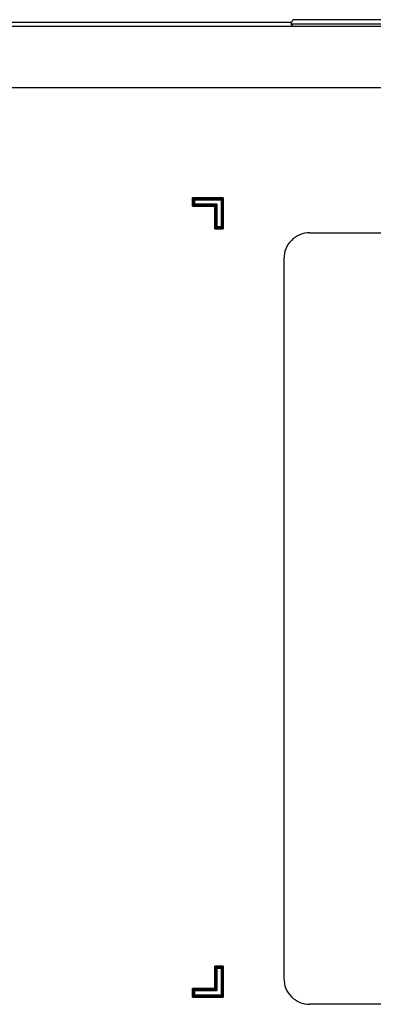
# Model space of a CAD drawing. Units: millimetres. Extents: x 5 to 1169, y 20 to 978.
# Drawn here: x 719 to 732, y 112 to 150 of the extents above; entities that cross this region are included whole.
import ezdxf

# ---------------------------------------------------------------- set-up
doc = ezdxf.new("R2010")
doc.units = ezdxf.units.MM
for name, color, linetype in [('00-3724-0400_BAS', 7, 'Continuous'), ('00-3760-0500_FRO', 7, 'Continuous'), ('376-0400_2022041', 7, 'Continuous'), ('BASE_DE_XARXA_SI', 7, 'Continuous'), ('CARGOL_DIN965_M3', 7, 'Continuous'), ('Default', 7, 'Continuous')]:
    doc.layers.add(name, color=color, linetype=linetype)

msp = doc.modelspace()

# ---------------------------------------------------------------- linework, layer by layer
at = {"layer": '00-3724-0400_BAS', "color": 7, "linetype": 'Continuous'}
for points in [[(330.626, 149.807), (330.626, 149.807), (755.576, 149.807), (755.576, 149.807)], [(755.576, 147.407), (755.576, 147.407), (330.626, 147.407), (330.626, 147.407)]]:
    msp.add_open_spline(points, degree=3, dxfattribs=at)
at = {"layer": '00-3760-0500_FRO', "color": 7, "linetype": 'Continuous'}
msp.add_open_spline([(685.179, 149.957), (685.179, 149.957), (729.117, 149.957), (729.117, 149.957)], degree=3, dxfattribs=at)
at = {"layer": '376-0400_2022041', "color": 7, "linetype": 'Continuous'}
msp.add_open_spline([(685.179, 149.957), (685.179, 149.957), (729.117, 149.957), (729.117, 149.957)], degree=3, dxfattribs=at)
at = {"layer": 'BASE_DE_XARXA_SI', "color": 7, "linetype": 'Continuous'}
for points in [[(729.816, 141.769), (729.551, 141.769), (729.297, 141.664), (729.109, 141.476), (728.922, 141.289), (728.816, 141.034), (728.816, 140.769)], [(728.816, 112.769), (728.816, 112.504), (728.922, 112.25), (729.109, 112.062), (729.297, 111.875), (729.551, 111.769), (729.816, 111.769)]]:
    msp.add_open_spline(points, degree=3, knots=[0, 0, 0, 0, 0.5, 0.5, 0.5, 1, 1, 1, 1], dxfattribs=at)
for points in [[(729.816, 141.769), (729.816, 141.769), (750.416, 141.769), (750.416, 141.769)], [(728.816, 140.769), (728.816, 140.769), (728.816, 112.769), (728.816, 112.769)], [(750.416, 111.769), (750.416, 111.769), (729.816, 111.769), (729.816, 111.769)]]:
    msp.add_open_spline(points, degree=3, dxfattribs=at)
at = {"layer": 'CARGOL_DIN965_M3', "color": 7, "linetype": 'Continuous'}
for points in [[(729.165, 150.057), (729.165, 150.057), (729.087, 149.895), (729.087, 149.895)], [(729.087, 149.895), (729.087, 149.895), (734.332, 149.895), (734.332, 149.895)], [(729.087, 149.895), (729.087, 149.895), (729.156, 149.807), (729.156, 149.807)], [(734.254, 150.057), (734.254, 150.057), (729.165, 150.057), (729.165, 150.057)]]:
    msp.add_open_spline(points, degree=3, dxfattribs=at)
at = {"layer": 'Default', "color": 7, "linetype": 'Continuous'}
for points in [[(725.259, 143.09), (725.259, 143.09), (725.259, 143.128), (725.259, 143.128)], [(725.259, 143.128), (725.259, 143.128), (725.297, 143.128), (725.297, 143.128)], [(725.259, 142.84), (725.259, 142.84), (725.259, 143.09), (725.259, 143.09)], [(725.259, 142.802), (725.259, 142.802), (725.259, 142.84), (725.259, 142.84)], [(725.297, 143.128), (725.297, 143.128), (726.422, 143.128), (726.422, 143.128)], [(725.297, 142.84), (725.297, 142.84), (725.297, 143.09), (725.297, 143.09)], [(725.297, 143.09), (725.297, 143.09), (726.422, 143.09), (726.422, 143.09)], [(726.172, 142.84), (726.172, 142.84), (725.297, 142.84), (725.297, 142.84)], [(726.384, 143.052), (726.384, 143.052), (725.335, 143.052), (725.335, 143.052)], [(725.335, 143.052), (725.335, 143.052), (725.335, 142.878), (725.335, 142.878)], [(725.335, 142.878), (725.335, 142.878), (726.172, 142.878), (726.172, 142.878)], [(726.172, 142.878), (726.172, 142.878), (726.21, 142.878), (726.21, 142.878)], [(726.172, 141.965), (726.172, 141.965), (726.172, 142.84), (726.172, 142.84)], [(726.21, 142.878), (726.21, 142.878), (726.21, 142.84), (726.21, 142.84)], [(726.21, 142.84), (726.21, 142.84), (726.21, 142.003), (726.21, 142.003)], [(726.384, 142.003), (726.384, 142.003), (726.384, 143.052), (726.384, 143.052)], [(726.422, 143.128), (726.422, 143.128), (726.46, 143.128), (726.46, 143.128)], [(726.422, 143.09), (726.422, 143.09), (726.422, 141.965), (726.422, 141.965)], [(726.46, 143.128), (726.46, 143.128), (726.46, 143.09), (726.46, 143.09)], [(726.46, 143.09), (726.46, 143.09), (726.46, 141.965), (726.46, 141.965)], [(725.297, 142.802), (725.297, 142.802), (725.259, 142.802), (725.259, 142.802)], [(726.134, 142.802), (726.134, 142.802), (725.297, 142.802), (725.297, 142.802)], [(726.134, 141.965), (726.134, 141.965), (726.134, 142.802), (726.134, 142.802)], [(726.134, 141.927), (726.134, 141.927), (726.134, 141.965), (726.134, 141.965)], [(726.172, 141.927), (726.172, 141.927), (726.134, 141.927), (726.134, 141.927)], [(726.422, 141.965), (726.422, 141.965), (726.172, 141.965), (726.172, 141.965)], [(726.422, 141.927), (726.422, 141.927), (726.172, 141.927), (726.172, 141.927)], [(726.21, 142.003), (726.21, 142.003), (726.384, 142.003), (726.384, 142.003)], [(726.46, 141.927), (726.46, 141.927), (726.422, 141.927), (726.422, 141.927)], [(726.46, 141.965), (726.46, 141.965), (726.46, 141.927), (726.46, 141.927)], [(726.134, 113.215), (726.134, 113.215), (726.134, 113.253), (726.134, 113.253)], [(726.134, 113.253), (726.134, 113.253), (726.172, 113.253), (726.172, 113.253)], [(726.134, 112.378), (726.134, 112.378), (726.134, 113.215), (726.134, 113.215)], [(726.172, 113.253), (726.172, 113.253), (726.422, 113.253), (726.422, 113.253)], [(726.422, 113.215), (726.422, 113.215), (726.172, 113.215), (726.172, 113.215)], [(726.172, 113.215), (726.172, 113.215), (726.172, 112.34), (726.172, 112.34)], [(726.384, 113.177), (726.384, 113.177), (726.21, 113.177), (726.21, 113.177)], [(726.21, 113.177), (726.21, 113.177), (726.21, 112.34), (726.21, 112.34)], [(726.384, 112.128), (726.384, 112.128), (726.384, 113.177), (726.384, 113.177)], [(726.422, 113.253), (726.422, 113.253), (726.46, 113.253), (726.46, 113.253)], [(726.422, 112.09), (726.422, 112.09), (726.422, 113.215), (726.422, 113.215)], [(726.46, 113.253), (726.46, 113.253), (726.46, 113.215), (726.46, 113.215)], [(726.46, 113.215), (726.46, 113.215), (726.46, 112.09), (726.46, 112.09)], [(725.259, 112.34), (725.259, 112.34), (725.259, 112.378), (725.259, 112.378)], [(725.259, 112.378), (725.259, 112.378), (725.297, 112.378), (725.297, 112.378)], [(725.259, 112.09), (725.259, 112.09), (725.259, 112.34), (725.259, 112.34)], [(725.297, 112.378), (725.297, 112.378), (726.134, 112.378), (726.134, 112.378)], [(726.172, 112.34), (726.172, 112.34), (725.297, 112.34), (725.297, 112.34)], [(725.297, 112.34), (725.297, 112.34), (725.297, 112.09), (725.297, 112.09)], [(726.172, 112.302), (726.172, 112.302), (725.335, 112.302), (725.335, 112.302)], [(725.335, 112.302), (725.335, 112.302), (725.335, 112.128), (725.335, 112.128)], [(726.21, 112.302), (726.21, 112.302), (726.172, 112.302), (726.172, 112.302)], [(726.21, 112.34), (726.21, 112.34), (726.21, 112.302), (726.21, 112.302)], [(725.259, 112.052), (725.259, 112.052), (725.259, 112.09), (725.259, 112.09)], [(725.297, 112.052), (725.297, 112.052), (725.259, 112.052), (725.259, 112.052)], [(725.297, 112.09), (725.297, 112.09), (726.422, 112.09), (726.422, 112.09)], [(726.422, 112.052), (726.422, 112.052), (725.297, 112.052), (725.297, 112.052)], [(725.335, 112.128), (725.335, 112.128), (726.384, 112.128), (726.384, 112.128)], [(726.46, 112.052), (726.46, 112.052), (726.422, 112.052), (726.422, 112.052)], [(726.46, 112.09), (726.46, 112.09), (726.46, 112.052), (726.46, 112.052)]]:
    msp.add_open_spline(points, degree=3, dxfattribs=at)
for points, knots in [([(726.134, 142.802), (726.076, 142.802), (725.931, 142.802), (725.74, 142.802), (725.544, 142.802), (725.384, 142.802), (725.301, 142.802), (725.295, 142.802), (725.29, 142.802), (725.281, 142.802), (725.272, 142.802), (725.264, 142.802), (725.259, 142.802), (725.259, 142.802), (725.259, 142.807), (725.259, 142.815), (725.259, 142.824), (725.259, 142.832), (725.259, 142.838), (725.259, 142.841), (725.259, 142.866), (725.259, 142.914), (725.259, 142.972), (725.259, 143.029), (725.259, 143.072), (725.259, 143.09), (725.259, 143.092), (725.259, 143.099), (725.259, 143.108), (725.259, 143.116), (725.259, 143.124), (725.259, 143.128), (725.26, 143.128), (725.266, 143.128), (725.274, 143.128), (725.283, 143.128), (725.291, 143.128), (725.296, 143.128), (725.317, 143.128), (725.46, 143.128), (725.693, 143.128), (725.96, 143.128), (726.207, 143.128), (726.377, 143.128), (726.422, 143.128), (726.426, 143.128), (726.433, 143.128), (726.442, 143.128), (726.451, 143.128), (726.457, 143.128), (726.46, 143.128), (726.46, 143.125), (726.46, 143.119), (726.46, 143.11), (726.46, 143.101), (726.46, 143.094), (726.46, 143.09), (726.46, 143.045), (726.46, 142.874), (726.46, 142.628), (726.46, 142.361), (726.46, 142.128), (726.46, 141.985), (726.46, 141.964), (726.46, 141.959), (726.46, 141.951), (726.46, 141.942), (726.46, 141.934), (726.46, 141.928), (726.46, 141.927), (726.456, 141.927), (726.449, 141.927), (726.44, 141.927), (726.431, 141.927), (726.424, 141.927), (726.422, 141.927), (726.405, 141.927), (726.361, 141.927), (726.304, 141.927), (726.246, 141.927), (726.198, 141.927), (726.173, 141.927), (726.17, 141.927), (726.165, 141.927), (726.156, 141.927), (726.147, 141.927), (726.139, 141.927), (726.134, 141.927), (726.134, 141.927), (726.134, 141.932), (726.134, 141.94), (726.134, 141.949), (726.134, 141.957), (726.134, 141.963), (726.134, 141.969), (726.134, 142.052), (726.134, 142.212), (726.134, 142.408), (726.134, 142.599), (726.134, 142.744), (726.134, 142.802)], [0, 0, 0.011953, 0.042103, 0.081887, 0.122741, 0.156103, 0.173408, 0.174537, 0.175739, 0.177477, 0.179361, 0.181002, 0.182009, 0.182213, 0.18322, 0.18486, 0.186745, 0.188483, 0.189685, 0.190243, 0.195413, 0.205378, 0.217582, 0.229467, 0.238473, 0.242044, 0.242588, 0.243961, 0.245772, 0.247632, 0.24915, 0.249938, 0.250256, 0.251458, 0.253196, 0.25508, 0.256721, 0.257728, 0.262129, 0.291866, 0.340309, 0.395947, 0.447268, 0.482761, 0.492106, 0.492893, 0.494412, 0.496272, 0.498083, 0.499456, 0.5, 0.500544, 0.501917, 0.503728, 0.505588, 0.507107, 0.507894, 0.517239, 0.552732, 0.604053, 0.659691, 0.708134, 0.737871, 0.742272, 0.743279, 0.74492, 0.746804, 0.748542, 0.749744, 0.750062, 0.75085, 0.752368, 0.754228, 0.756039, 0.757412, 0.757956, 0.761527, 0.770533, 0.782418, 0.794622, 0.804587, 0.809757, 0.810315, 0.811517, 0.813255, 0.81514, 0.81678, 0.817787, 0.817991, 0.818998, 0.820639, 0.822523, 0.824261, 0.825463, 0.826592, 0.843897, 0.877259, 0.918113, 0.957897, 0.988047, 1, 1]), ([(726.172, 142.84), (726.163, 142.84), (726.137, 142.84), (726.097, 142.84), (726.045, 142.84), (725.983, 142.84), (725.913, 142.84), (725.838, 142.84), (725.761, 142.84), (725.682, 142.84), (725.605, 142.84), (725.531, 142.84), (725.464, 142.84), (725.405, 142.84), (725.357, 142.84), (725.321, 142.84), (725.301, 142.84), (725.297, 142.84), (725.297, 142.844), (725.297, 142.853), (725.297, 142.866), (725.297, 142.882), (725.297, 142.9), (725.297, 142.921), (725.297, 142.942), (725.297, 142.965), (725.297, 142.987), (725.297, 143.009), (725.297, 143.029), (725.297, 143.048), (725.297, 143.064), (725.297, 143.076), (725.297, 143.085), (725.297, 143.089), (725.302, 143.09), (725.328, 143.09), (725.374, 143.09), (725.436, 143.09), (725.512, 143.09), (725.599, 143.09), (725.693, 143.09), (725.792, 143.09), (725.893, 143.09), (725.993, 143.09), (726.089, 143.09), (726.179, 143.09), (726.259, 143.09), (726.326, 143.09), (726.377, 143.09), (726.41, 143.09), (726.422, 143.09), (726.422, 143.078), (726.422, 143.045), (726.422, 142.993), (726.422, 142.926), (726.422, 142.847), (726.422, 142.757), (726.422, 142.661), (726.422, 142.561), (726.422, 142.46), (726.422, 142.361), (726.422, 142.266), (726.422, 142.18), (726.422, 142.104), (726.422, 142.042), (726.422, 141.996), (726.422, 141.97), (726.422, 141.965), (726.417, 141.965), (726.408, 141.965), (726.396, 141.965), (726.38, 141.965), (726.361, 141.965), (726.341, 141.965), (726.319, 141.965), (726.297, 141.965), (726.274, 141.965), (726.253, 141.965), (726.232, 141.965), (726.214, 141.965), (726.198, 141.965), (726.185, 141.965), (726.176, 141.965), (726.172, 141.965), (726.172, 141.969), (726.172, 141.989), (726.172, 142.025), (726.172, 142.073), (726.172, 142.132), (726.172, 142.199), (726.172, 142.273), (726.172, 142.35), (726.172, 142.428), (726.172, 142.506), (726.172, 142.581), (726.172, 142.651), (726.172, 142.713), (726.172, 142.765), (726.172, 142.805), (726.172, 142.831), (726.172, 142.84)], [0, 0, 0.002017, 0.00773, 0.016636, 0.028231, 0.042011, 0.057471, 0.074107, 0.091415, 0.108892, 0.126032, 0.142332, 0.157288, 0.170395, 0.18115, 0.189048, 0.193585, 0.194496, 0.195441, 0.197393, 0.20021, 0.203747, 0.20786, 0.212405, 0.217238, 0.222215, 0.227193, 0.232026, 0.236571, 0.240684, 0.244221, 0.247038, 0.24899, 0.249934, 0.251105, 0.256938, 0.267093, 0.28092, 0.297773, 0.317001, 0.337959, 0.359996, 0.382466, 0.40472, 0.426109, 0.445986, 0.463703, 0.478611, 0.490061, 0.497407, 0.5, 0.502593, 0.509939, 0.521389, 0.536297, 0.554014, 0.573891, 0.59528, 0.617534, 0.640004, 0.662041, 0.682999, 0.702227, 0.71908, 0.732907, 0.743062, 0.748895, 0.750066, 0.75101, 0.752962, 0.755779, 0.759316, 0.763429, 0.767974, 0.772807, 0.777785, 0.782762, 0.787595, 0.79214, 0.796253, 0.79979, 0.802607, 0.804559, 0.805504, 0.806415, 0.810952, 0.81885, 0.829605, 0.842712, 0.857668, 0.873968, 0.891108, 0.908585, 0.925893, 0.942529, 0.957989, 0.971769, 0.983364, 0.99227, 0.997983, 1, 1]), ([(725.335, 142.878), (725.35, 142.878), (725.392, 142.878), (725.456, 142.878), (725.537, 142.878), (725.629, 142.878), (725.728, 142.878), (725.828, 142.878), (725.925, 142.878), (726.012, 142.878), (726.085, 142.878), (726.139, 142.878), (726.168, 142.878), (726.172, 142.878), (726.173, 142.878), (726.176, 142.878), (726.179, 142.878), (726.183, 142.878), (726.187, 142.878), (726.192, 142.878), (726.196, 142.878), (726.201, 142.878), (726.204, 142.878), (726.207, 142.878), (726.209, 142.878), (726.21, 142.878), (726.21, 142.877), (726.21, 142.875), (726.21, 142.872), (726.21, 142.869), (726.21, 142.864), (726.21, 142.86), (726.21, 142.855), (726.21, 142.851), (726.21, 142.847), (726.21, 142.844), (726.21, 142.841), (726.21, 142.84), (726.21, 142.836), (726.21, 142.806), (726.21, 142.753), (726.21, 142.68), (726.21, 142.592), (726.21, 142.496), (726.21, 142.396), (726.21, 142.297), (726.21, 142.205), (726.21, 142.124), (726.21, 142.06), (726.21, 142.018), (726.21, 142.003), (726.213, 142.003), (726.222, 142.003), (726.235, 142.003), (726.252, 142.003), (726.271, 142.003), (726.292, 142.003), (726.312, 142.003), (726.332, 142.003), (726.35, 142.003), (726.366, 142.003), (726.377, 142.003), (726.383, 142.003), (726.384, 142.008), (726.384, 142.044), (726.384, 142.112), (726.384, 142.203), (726.384, 142.313), (726.384, 142.433), (726.384, 142.559), (726.384, 142.682), (726.384, 142.798), (726.384, 142.899), (726.384, 142.98), (726.384, 143.032), (726.384, 143.052), (726.365, 143.052), (726.312, 143.052), (726.231, 143.052), (726.13, 143.052), (726.015, 143.052), (725.891, 143.052), (725.765, 143.052), (725.645, 143.052), (725.536, 143.052), (725.444, 143.052), (725.377, 143.052), (725.34, 143.052), (725.335, 143.051), (725.335, 143.045), (725.335, 143.033), (725.335, 143.018), (725.335, 143), (725.335, 142.98), (725.335, 142.959), (725.335, 142.939), (725.335, 142.92), (725.335, 142.903), (725.335, 142.89), (725.335, 142.881), (725.335, 142.878)], [0, 0, 0.003627, 0.013691, 0.028967, 0.048227, 0.070245, 0.093797, 0.117655, 0.140593, 0.161386, 0.178806, 0.191629, 0.198628, 0.199603, 0.199922, 0.200506, 0.201299, 0.202245, 0.20329, 0.204376, 0.205448, 0.20645, 0.207327, 0.208023, 0.208481, 0.208646, 0.208811, 0.209269, 0.209965, 0.210841, 0.211844, 0.212916, 0.214002, 0.215046, 0.215993, 0.216786, 0.21737, 0.217688, 0.218663, 0.225662, 0.238485, 0.255906, 0.276699, 0.299637, 0.323495, 0.347046, 0.369065, 0.388325, 0.4036, 0.413664, 0.417292, 0.418045, 0.420135, 0.423307, 0.427307, 0.43188, 0.436771, 0.441725, 0.446489, 0.450807, 0.454425, 0.457088, 0.458541, 0.459725, 0.468497, 0.484566, 0.506398, 0.532455, 0.561201, 0.5911, 0.620615, 0.648208, 0.672345, 0.691488, 0.7041, 0.708646, 0.713191, 0.725804, 0.744947, 0.769083, 0.796677, 0.826192, 0.85609, 0.884836, 0.910894, 0.932725, 0.948795, 0.957566, 0.958751, 0.960204, 0.962867, 0.966485, 0.970803, 0.975567, 0.980521, 0.985412, 0.989985, 0.993984, 0.997157, 0.999247, 1, 1]), ([(725.297, 112.378), (725.354, 112.378), (725.499, 112.378), (725.69, 112.378), (725.886, 112.378), (726.047, 112.378), (726.13, 112.378), (726.134, 112.411), (726.134, 112.538), (726.134, 112.721), (726.134, 112.92), (726.134, 113.093), (726.134, 113.199), (726.134, 113.215), (726.134, 113.22), (726.134, 113.228), (726.134, 113.237), (726.134, 113.245), (726.134, 113.251), (726.134, 113.253), (726.138, 113.253), (726.145, 113.253), (726.154, 113.253), (726.163, 113.253), (726.169, 113.253), (726.172, 113.253), (726.189, 113.253), (726.232, 113.253), (726.289, 113.253), (726.348, 113.253), (726.396, 113.253), (726.421, 113.253), (726.423, 113.253), (726.429, 113.253), (726.437, 113.253), (726.446, 113.253), (726.454, 113.253), (726.459, 113.253), (726.46, 113.252), (726.46, 113.247), (726.46, 113.239), (726.46, 113.23), (726.46, 113.222), (726.46, 113.216), (726.46, 113.209), (726.46, 113.098), (726.46, 112.882), (726.46, 112.618), (726.46, 112.362), (726.46, 112.167), (726.46, 112.09), (726.46, 112.087), (726.46, 112.08), (726.46, 112.072), (726.46, 112.063), (726.46, 112.056), (726.46, 112.052), (726.458, 112.052), (726.453, 112.052), (726.444, 112.052), (726.435, 112.052), (726.427, 112.052), (726.422, 112.052), (726.401, 112.052), (726.259, 112.052), (726.026, 112.052), (725.759, 112.052), (725.512, 112.052), (725.342, 112.052), (725.297, 112.052), (725.293, 112.052), (725.286, 112.052), (725.277, 112.052), (725.268, 112.052), (725.261, 112.052), (725.259, 112.052), (725.259, 112.054), (725.259, 112.061), (725.259, 112.069), (725.259, 112.078), (725.259, 112.086), (725.259, 112.089), (725.259, 112.1), (725.259, 112.137), (725.259, 112.192), (725.259, 112.252), (725.259, 112.303), (725.259, 112.335), (725.259, 112.34), (725.259, 112.345), (725.259, 112.353), (725.259, 112.362), (725.259, 112.37), (725.259, 112.376), (725.259, 112.378), (725.263, 112.378), (725.27, 112.378), (725.279, 112.378), (725.288, 112.378), (725.294, 112.378), (725.297, 112.378)], [0, 0, 0.011962, 0.042133, 0.081946, 0.122829, 0.156214, 0.173532, 0.180509, 0.206931, 0.245137, 0.286556, 0.322619, 0.344757, 0.34807, 0.349078, 0.35072, 0.352606, 0.354345, 0.355548, 0.355866, 0.356654, 0.358174, 0.360035, 0.361847, 0.363221, 0.363766, 0.367339, 0.376352, 0.388245, 0.400457, 0.41043, 0.415603, 0.416162, 0.417365, 0.419104, 0.42099, 0.422632, 0.42364, 0.423844, 0.424851, 0.426493, 0.428379, 0.430118, 0.431321, 0.432731, 0.45601, 0.500888, 0.555846, 0.609364, 0.649922, 0.666001, 0.666546, 0.667919, 0.669732, 0.671593, 0.673113, 0.673901, 0.674219, 0.675422, 0.677161, 0.679047, 0.680688, 0.681696, 0.6861, 0.715859, 0.764337, 0.820014, 0.871372, 0.906891, 0.916242, 0.917031, 0.918551, 0.920412, 0.922224, 0.923598, 0.924142, 0.924687, 0.926061, 0.927873, 0.929734, 0.931254, 0.932042, 0.934149, 0.942042, 0.953455, 0.965828, 0.976601, 0.983214, 0.984305, 0.985313, 0.986954, 0.98884, 0.990579, 0.991782, 0.9921, 0.992888, 0.994408, 0.996269, 0.998082, 0.999455, 1, 1]), ([(726.172, 112.34), (726.163, 112.34), (726.137, 112.34), (726.097, 112.34), (726.045, 112.34), (725.983, 112.34), (725.913, 112.34), (725.838, 112.34), (725.761, 112.34), (725.682, 112.34), (725.605, 112.34), (725.531, 112.34), (725.464, 112.34), (725.405, 112.34), (725.357, 112.34), (725.321, 112.34), (725.301, 112.34), (725.297, 112.339), (725.297, 112.335), (725.297, 112.326), (725.297, 112.314), (725.297, 112.298), (725.297, 112.279), (725.297, 112.259), (725.297, 112.237), (725.297, 112.215), (725.297, 112.192), (725.297, 112.171), (725.297, 112.15), (725.297, 112.132), (725.297, 112.116), (725.297, 112.103), (725.297, 112.094), (725.297, 112.09), (725.302, 112.09), (725.328, 112.09), (725.374, 112.09), (725.436, 112.09), (725.512, 112.09), (725.599, 112.09), (725.693, 112.09), (725.792, 112.09), (725.893, 112.09), (725.993, 112.09), (726.089, 112.09), (726.179, 112.09), (726.259, 112.09), (726.326, 112.09), (726.377, 112.09), (726.41, 112.09), (726.422, 112.09), (726.422, 112.101), (726.422, 112.134), (726.422, 112.186), (726.422, 112.253), (726.422, 112.333), (726.422, 112.422), (726.422, 112.518), (726.422, 112.618), (726.422, 112.72), (726.422, 112.819), (726.422, 112.913), (726.422, 112.999), (726.422, 113.075), (726.422, 113.137), (726.422, 113.183), (726.422, 113.209), (726.422, 113.215), (726.417, 113.215), (726.408, 113.215), (726.396, 113.215), (726.38, 113.215), (726.361, 113.215), (726.341, 113.215), (726.319, 113.215), (726.297, 113.215), (726.274, 113.215), (726.253, 113.215), (726.232, 113.215), (726.214, 113.215), (726.198, 113.215), (726.185, 113.215), (726.176, 113.215), (726.172, 113.215), (726.172, 113.211), (726.172, 113.19), (726.172, 113.155), (726.172, 113.106), (726.172, 113.047), (726.172, 112.98), (726.172, 112.907), (726.172, 112.83), (726.172, 112.751), (726.172, 112.673), (726.172, 112.598), (726.172, 112.529), (726.172, 112.467), (726.172, 112.414), (726.172, 112.374), (726.172, 112.349), (726.172, 112.34)], [0, 0, 0.002017, 0.00773, 0.016636, 0.028231, 0.042011, 0.057471, 0.074107, 0.091415, 0.108892, 0.126032, 0.142332, 0.157288, 0.170395, 0.18115, 0.189048, 0.193585, 0.194496, 0.195441, 0.197393, 0.20021, 0.203747, 0.20786, 0.212405, 0.217238, 0.222215, 0.227193, 0.232026, 0.236571, 0.240684, 0.244221, 0.247038, 0.24899, 0.249934, 0.251105, 0.256938, 0.267093, 0.28092, 0.297773, 0.317001, 0.337959, 0.359996, 0.382466, 0.40472, 0.426109, 0.445986, 0.463703, 0.478611, 0.490061, 0.497407, 0.5, 0.502593, 0.509939, 0.521389, 0.536297, 0.554014, 0.573891, 0.59528, 0.617534, 0.640004, 0.662041, 0.682999, 0.702227, 0.71908, 0.732907, 0.743062, 0.748895, 0.750066, 0.75101, 0.752962, 0.755779, 0.759316, 0.763429, 0.767974, 0.772807, 0.777785, 0.782762, 0.787595, 0.79214, 0.796253, 0.79979, 0.802607, 0.804559, 0.805504, 0.806415, 0.810952, 0.81885, 0.829605, 0.842712, 0.857668, 0.873968, 0.891108, 0.908585, 0.925893, 0.942529, 0.957989, 0.971769, 0.983364, 0.99227, 0.997983, 1, 1]), ([(726.172, 112.302), (726.157, 112.302), (726.114, 112.302), (726.05, 112.302), (725.97, 112.302), (725.877, 112.302), (725.778, 112.302), (725.678, 112.302), (725.582, 112.302), (725.495, 112.302), (725.422, 112.302), (725.368, 112.302), (725.339, 112.302), (725.335, 112.301), (725.335, 112.295), (725.335, 112.283), (725.335, 112.268), (725.335, 112.25), (725.335, 112.23), (725.335, 112.209), (725.335, 112.189), (725.335, 112.17), (725.335, 112.153), (725.335, 112.14), (725.335, 112.131), (725.335, 112.128), (725.354, 112.128), (725.407, 112.128), (725.487, 112.128), (725.588, 112.128), (725.704, 112.128), (725.828, 112.128), (725.953, 112.128), (726.074, 112.128), (726.183, 112.128), (726.275, 112.128), (726.342, 112.128), (726.379, 112.128), (726.384, 112.133), (726.384, 112.169), (726.384, 112.237), (726.384, 112.328), (726.384, 112.438), (726.384, 112.558), (726.384, 112.684), (726.384, 112.807), (726.384, 112.923), (726.384, 113.024), (726.384, 113.105), (726.384, 113.157), (726.384, 113.177), (726.381, 113.177), (726.372, 113.177), (726.358, 113.177), (726.342, 113.177), (726.323, 113.177), (726.302, 113.177), (726.281, 113.177), (726.261, 113.177), (726.243, 113.177), (726.228, 113.177), (726.217, 113.177), (726.211, 113.177), (726.21, 113.173), (726.21, 113.143), (726.21, 113.09), (726.21, 113.016), (726.21, 112.929), (726.21, 112.833), (726.21, 112.733), (726.21, 112.634), (726.21, 112.542), (726.21, 112.461), (726.21, 112.397), (726.21, 112.355), (726.21, 112.34), (726.21, 112.339), (726.21, 112.337), (726.21, 112.334), (726.21, 112.33), (726.21, 112.326), (726.21, 112.322), (726.21, 112.317), (726.21, 112.313), (726.21, 112.309), (726.21, 112.306), (726.21, 112.303), (726.21, 112.302), (726.21, 112.302), (726.208, 112.302), (726.206, 112.302), (726.203, 112.302), (726.199, 112.302), (726.194, 112.302), (726.19, 112.302), (726.185, 112.302), (726.181, 112.302), (726.177, 112.302), (726.174, 112.302), (726.172, 112.302), (726.172, 112.302)], [0, 0, 0.00363, 0.013701, 0.028987, 0.048261, 0.070295, 0.093863, 0.117737, 0.140692, 0.161499, 0.178932, 0.191764, 0.198768, 0.199721, 0.201175, 0.20384, 0.20746, 0.211782, 0.216548, 0.221507, 0.226401, 0.230977, 0.234979, 0.238154, 0.240245, 0.240999, 0.245548, 0.258169, 0.277325, 0.301479, 0.329092, 0.358627, 0.388547, 0.417313, 0.443389, 0.465236, 0.481317, 0.490094, 0.491748, 0.500525, 0.516606, 0.538453, 0.564529, 0.593295, 0.623215, 0.65275, 0.680363, 0.704517, 0.723673, 0.736294, 0.740843, 0.741597, 0.743688, 0.746863, 0.750865, 0.755441, 0.760335, 0.765294, 0.770061, 0.774382, 0.778002, 0.780667, 0.782121, 0.783074, 0.790078, 0.80291, 0.820343, 0.84115, 0.864105, 0.887979, 0.911547, 0.933582, 0.952855, 0.968141, 0.978212, 0.981842, 0.982007, 0.982466, 0.983162, 0.984039, 0.985042, 0.986115, 0.987202, 0.988247, 0.989194, 0.989988, 0.990572, 0.990891, 0.990951, 0.99127, 0.991854, 0.992648, 0.993595, 0.99464, 0.995727, 0.9968, 0.997803, 0.99868, 0.999376, 0.999835, 1, 1])]:
    msp.add_open_spline(points, degree=1, knots=knots, dxfattribs=at)

doc.saveas('drawing.dxf')
